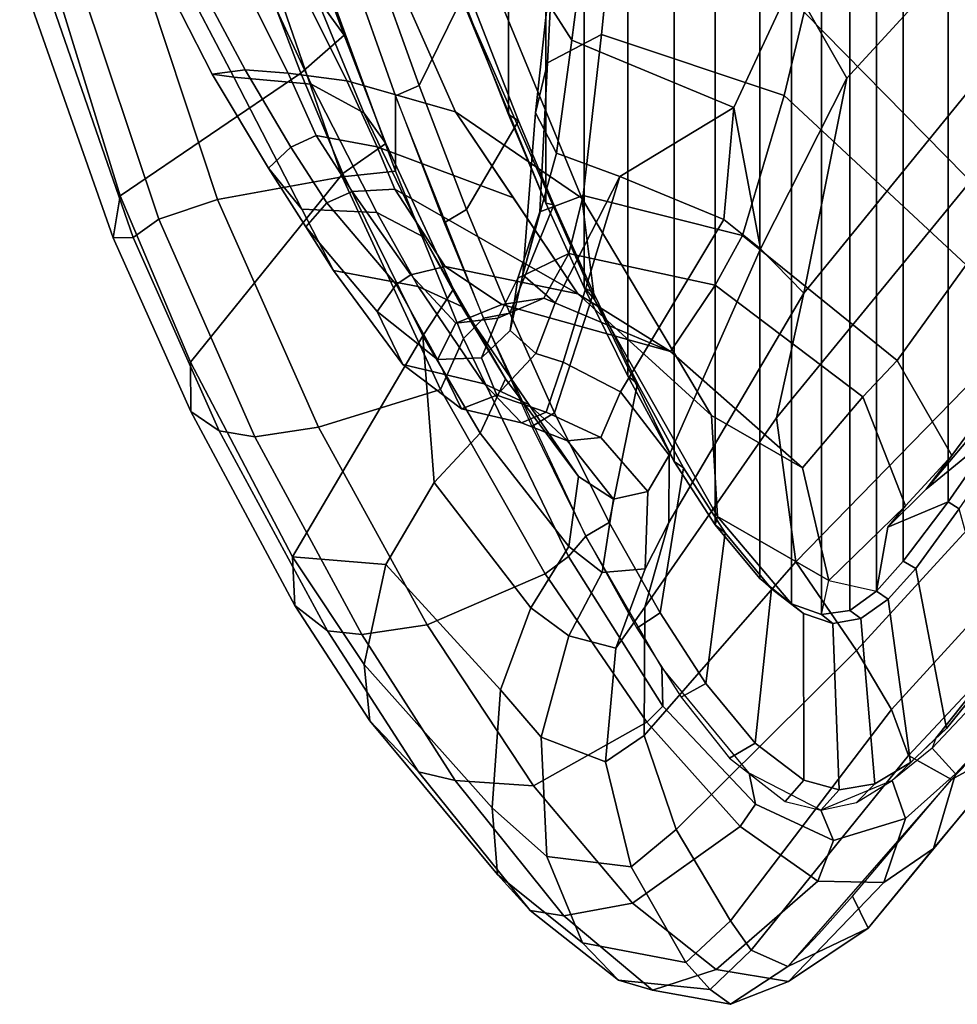
# Model space of a CAD drawing. Units: inches. Extents: x -1 to 172, y -6 to 173.
# Drawn here: x 119 to 121, y 23 to 25 of the extents above; entities that cross this region are included whole.
import ezdxf

# ---------------------------------------------------------------- set-up
doc = ezdxf.new("R2010")
doc.units = ezdxf.units.IN
doc.header["$MEASUREMENT"] = 0
doc.layers.add('SEAT-FABRICBACK', color=5, linetype='Continuous')
doc.layers.add('SEAT-FRAME', color=5, linetype='Continuous')

# ---------------------------------------------------------------- blocks, each defined once
blk = doc.blocks.new('1AERON2_B_TLIMANGL_ARMS_POSTUREFITSL_3T')
at = {"layer": 'SEAT-FABRICBACK'}
for points in [[(-9.2338, -9.8017, 34.3179), (-9.2338, 9.8017, 34.3179), (-9.3106, 9.7737, 34.606), (-9.3106, -9.7737, 34.606)], [(-9.2338, -9.8017, 34.3179), (-9.1611, -9.7912, 34.0032), (-9.1611, 9.7912, 34.0032), (-9.2338, 9.8017, 34.3179)], [(-9.0927, -9.7416, 33.6641), (-9.0927, 9.7416, 33.6641), (-9.1611, 9.7912, 34.0032), (-9.1611, -9.7912, 34.0032)], [(-9.3921, -9.7094, 34.8717), (-9.3106, -9.7737, 34.606), (-9.3106, 9.7737, 34.606), (-9.3921, 9.7094, 34.8717)], [(-9.0927, -9.7416, 33.6641), (-9.0243, -9.6643, 33.3027), (-9.0243, 9.6643, 33.3027), (-9.0927, 9.7416, 33.6641)], [(-9.3921, -9.7094, 34.8717), (-9.3921, 9.7094, 34.8717), (-9.5068, 9.5717, 35.1937), (-9.5068, -9.5717, 35.1937)], [(-8.9095, -9.512, 32.7027), (-8.9095, 9.512, 32.7027), (-9.0243, 9.6643, 33.3027), (-9.0243, -9.6643, 33.3027)], [(-9.612, -9.4085, 35.45), (-9.5068, -9.5717, 35.1937), (-9.5068, 9.5717, 35.1937), (-9.612, 9.4085, 35.45)], [(-8.9095, -9.512, 32.7027), (-8.782, -9.3292, 32.0823), (-8.782, 9.3292, 32.0823), (-8.9095, 9.512, 32.7027)], [(-9.612, -9.4085, 35.45), (-9.612, 9.4085, 35.45), (-9.7312, 9.1898, 35.7075), (-9.7312, -9.1898, 35.7075)], [(-9.8426, -8.9623, 35.9239), (-9.7312, -9.1898, 35.7075), (-9.7312, 9.1898, 35.7075), (-9.8426, 8.9623, 35.9239)], [(-9.8426, -8.9623, 35.9239), (-9.8426, 8.9623, 35.9239), (-9.941, 8.7458, 36.0983), (-9.941, -8.7458, 36.0983)], [(-10.0369, -8.5182, 36.2485), (-9.941, -8.7458, 36.0983), (-9.941, 8.7458, 36.0983), (-10.0369, 8.5182, 36.2485)], [(-10.0369, -8.5182, 36.2485), (-10.0369, 8.5182, 36.2485), (-10.1688, 8.1814, 36.4285), (-10.1688, -8.1814, 36.4285)]]:
    blk.add_3dface(points, dxfattribs=at)
at = {"layer": 'SEAT-FRAME'}
for points in [[(-9.0579, -7.9194, 30.5346), (-8.5763, -8.5186, 30.6363), (-7.8734, -7.541, 28.7254), (-8.5452, -6.7225, 28.6077)], [(-10.5315, -8.2143, 35.6306), (-10.4588, -8.3151, 35.7967), (-10.6175, -7.8886, 36.0022), (-10.7078, -7.7242, 35.853)], [(-9.3096, -8.1788, 30.541), (-9.1027, -7.7441, 29.745), (-8.8563, -8.0838, 29.9463), (-9.1692, -8.4254, 30.7883)], [(-9.9371, -8.2301, 31.0721), (-9.8836, -7.8114, 30.4185), (-9.8209, -7.911, 30.4316), (-9.8747, -8.3278, 31.0827)], [(-10.6442, -8.0445, 35.2548), (-10.4662, -7.8503, 35.5185), (-10.1727, -8.5113, 35.108), (-10.4514, -8.4324, 34.9816)], [(-10.4662, -7.8503, 35.5185), (-10.1591, -7.9817, 35.9142), (-9.8486, -8.7329, 35.4638), (-10.1727, -8.5113, 35.108)], [(-10.7449, -7.9528, 36.1667), (-10.6175, -7.8886, 36.0022), (-10.4588, -8.3151, 35.7967), (-10.5696, -8.4126, 35.9542)], [(-10.3849, -8.1132, 36.9194), (-10.2662, -8.4439, 36.7769), (-10.1438, -8.1946, 36.4589), (-10.2476, -7.908, 36.5831)], [(-9.8747, -8.3278, 31.0827), (-9.8209, -7.911, 30.4316), (-9.3096, -8.1788, 30.541), (-9.4591, -8.5007, 31.1885)], [(-8.7619, -8.781, 31.3044), (-8.5763, -8.5186, 30.6363), (-9.0579, -7.9194, 30.5346), (-9.2782, -8.2558, 31.2456)], [(-11.0327, -8.7272, 36.5275), (-11.2293, -8.088, 36.7175), (-10.7449, -7.9528, 36.1667), (-10.5696, -8.4126, 35.9542)], [(-9.8486, -8.7329, 35.4638), (-10.1591, -7.9817, 35.9142), (-10.1585, -8.2164, 36.3184), (-9.816, -8.9932, 35.7816)], [(-9.9365, -8.3858, 31.5654), (-9.798, -8.3137, 31.5946), (-9.7681, -8.0137, 31.1312), (-9.9224, -8.0971, 31.0696)], [(-9.2782, -8.2558, 31.2456), (-9.7681, -8.0137, 31.1312), (-9.798, -8.3137, 31.5946), (-9.3302, -8.4694, 31.6197)], [(-10.8942, -8.0626, 35.2441), (-10.7886, -8.0408, 35.2178), (-10.6021, -8.4128, 34.954), (-10.7123, -8.4041, 34.9998)], [(-10.7886, -8.0408, 35.2178), (-10.6442, -8.0445, 35.2548), (-10.4514, -8.4324, 34.9816), (-10.6021, -8.4128, 34.954)], [(-10.998, -8.0877, 37.2261), (-10.7833, -8.7368, 36.9749), (-10.4638, -8.6784, 36.8893), (-10.6761, -8.0615, 37.1396)], [(-10.956, -8.1028, 35.3292), (-10.8942, -8.0626, 35.2441), (-10.7123, -8.4041, 34.9998), (-10.7973, -8.4148, 35.1011)], [(-10.6761, -8.0615, 37.1396), (-10.4638, -8.6784, 36.8893), (-10.3264, -8.6638, 36.7823), (-10.5383, -8.0863, 37.0369)], [(-11.0327, -8.7272, 36.5275), (-11.0509, -8.835, 36.7475), (-11.2907, -8.1532, 37.0067), (-11.2293, -8.088, 36.7175)], [(-11.1351, -8.1862, 37.1795), (-10.934, -8.7871, 36.94), (-10.7833, -8.7368, 36.9749), (-10.998, -8.0877, 37.2261)], [(-10.8855, -8.1465, 35.4591), (-10.956, -8.1028, 35.3292), (-10.7973, -8.4148, 35.1011), (-10.7414, -8.4231, 35.2801)], [(-10.3265, -8.4707, 36.7964), (-10.4456, -8.135, 36.9389), (-10.5383, -8.0863, 37.0369), (-10.3264, -8.6638, 36.7823)], [(-9.9674, -8.5139, 31.5589), (-9.9365, -8.3858, 31.5654), (-9.9224, -8.0971, 31.0696), (-9.9371, -8.2301, 31.0721)], [(-8.8563, -8.0838, 29.9463), (-8.7476, -8.324, 29.7967), (-9.279, -8.977, 31.3545), (-9.1692, -8.4254, 30.7883)], [(-10.3849, -8.1132, 36.9194), (-10.4456, -8.135, 36.9389), (-10.3265, -8.4707, 36.7964), (-10.2662, -8.4439, 36.7769)], [(-11.0509, -8.835, 36.7475), (-10.9997, -8.8343, 36.8639), (-11.2264, -8.1797, 37.1368), (-11.2907, -8.1532, 37.0067)], [(-10.5428, -8.4408, 35.3591), (-10.6746, -8.1558, 35.5409), (-10.8855, -8.1465, 35.4591), (-10.7414, -8.4231, 35.2801)], [(-10.4076, -8.5147, 35.4472), (-10.5315, -8.2143, 35.6306), (-10.6746, -8.1558, 35.5409), (-10.5428, -8.4408, 35.3591)], [(-10.9997, -8.8343, 36.8639), (-10.934, -8.7871, 36.94), (-11.1351, -8.1862, 37.1795), (-11.2264, -8.1797, 37.1368)], [(-10.1688, -8.1814, 36.4285), (-10.1438, -8.1946, 36.4589), (-10.0112, -8.5348, 36.2766), (-10.0369, -8.5182, 36.2485)], [(-10.1585, -8.2164, 36.3184), (-10.1688, -8.1814, 36.4285), (-10.0369, -8.5182, 36.2485), (-9.941, -8.7458, 36.0983)], [(-9.3096, -8.1788, 30.541), (-9.1692, -8.4254, 30.7883), (-9.3901, -8.8636, 31.6518), (-9.4591, -8.5007, 31.1885)], [(-10.1443, -8.7621, 36.6106), (-10.0112, -8.5348, 36.2766), (-10.1438, -8.1946, 36.4589), (-10.2662, -8.4439, 36.7769)], [(-10.5315, -8.2143, 35.6306), (-10.4076, -8.5147, 35.4472), (-10.3517, -8.593, 35.6378), (-10.4588, -8.3151, 35.7967)], [(-9.816, -8.9932, 35.7816), (-10.1585, -8.2164, 36.3184), (-9.941, -8.7458, 36.0983), (-9.8426, -8.9623, 35.9239)], [(-9.9371, -8.2301, 31.0721), (-9.8747, -8.3278, 31.0827), (-9.9138, -8.6175, 31.5702), (-9.9674, -8.5139, 31.5589)], [(-8.7619, -8.781, 31.3044), (-9.2782, -8.2558, 31.2456), (-9.3302, -8.4694, 31.6197), (-8.8629, -8.9042, 31.6544)], [(-10.4618, -8.67, 35.7917), (-10.5696, -8.4126, 35.9542), (-10.4588, -8.3151, 35.7967), (-10.3517, -8.593, 35.6378)], [(-9.8452, -8.7261, 32.3894), (-9.798, -8.3137, 31.5946), (-9.9365, -8.3858, 31.5654), (-9.9568, -8.7685, 32.3666)], [(-9.9138, -8.6175, 31.5702), (-9.8747, -8.3278, 31.0827), (-9.4591, -8.5007, 31.1885), (-9.7512, -8.6773, 31.6045)], [(-9.437, -8.829, 32.4411), (-9.3302, -8.4694, 31.6197), (-9.798, -8.3137, 31.5946), (-9.8452, -8.7261, 32.3894)], [(-8.8353, -8.6698, 29.7716), (-9.3493, -9.2964, 31.3193), (-9.279, -8.977, 31.3545), (-8.7476, -8.324, 29.7967)], [(-9.9568, -8.7685, 32.3666), (-9.9365, -8.3858, 31.5654), (-9.9674, -8.5139, 31.5589), (-10, -8.9295, 32.3277)], [(-10.6527, -8.6566, 34.8497), (-10.7973, -8.4148, 35.1011), (-10.7123, -8.4041, 34.9998), (-10.595, -8.6023, 34.7898)], [(-10.595, -8.6023, 34.7898), (-10.7123, -8.4041, 34.9998), (-10.6021, -8.4128, 34.954), (-10.5301, -8.5726, 34.7778)], [(-11.0327, -8.7272, 36.5275), (-10.5696, -8.4126, 35.9542), (-10.4618, -8.67, 35.7917), (-10.8528, -9.154, 36.301)], [(-10.5668, -8.7613, 34.9689), (-10.7414, -8.4231, 35.2801), (-10.7973, -8.4148, 35.1011), (-10.6527, -8.6566, 34.8497)], [(-10.5428, -8.4408, 35.3591), (-10.7414, -8.4231, 35.2801), (-10.5668, -8.7613, 34.9689), (-10.3742, -8.7701, 35.0744)], [(-10.5301, -8.5726, 34.7778), (-10.6021, -8.4128, 34.954), (-10.4514, -8.4324, 34.9816), (-10.3735, -8.6013, 34.7876)], [(-10.3735, -8.6013, 34.7876), (-10.4514, -8.4324, 34.9816), (-10.1727, -8.5113, 35.108), (-10.0243, -8.7323, 34.8146)], [(-9.3901, -8.8636, 31.6518), (-9.1692, -8.4254, 30.7883), (-9.279, -8.977, 31.3545)], [(-10.4076, -8.5147, 35.4472), (-10.5428, -8.4408, 35.3591), (-10.3742, -8.7701, 35.0744), (-10.254, -8.8335, 35.1657)], [(-10.1443, -8.7621, 36.6106), (-10.2662, -8.4439, 36.7769), (-10.3265, -8.4707, 36.7964), (-10.2018, -8.7965, 36.6222)], [(-10.3265, -8.4707, 36.7964), (-10.3264, -8.6638, 36.7823), (-10.1519, -9.0935, 36.5302), (-10.1007, -9.0415, 36.462)], [(-9.0397, -9.15, 32.5009), (-8.8629, -8.9042, 31.6544), (-9.3302, -8.4694, 31.6197), (-9.437, -8.829, 32.4411)], [(-9.8587, -8.979, 34.4869), (-10.1727, -8.5113, 35.108), (-9.8486, -8.7329, 35.4638), (-9.5162, -9.2908, 34.7876)], [(-9.4591, -8.5007, 31.1885), (-9.4591, -8.5007, 31.1885), (-9.4849, -8.7883, 31.6607), (-9.7512, -8.6773, 31.6045)], [(-9.4849, -8.7883, 31.6607), (-9.4591, -8.5007, 31.1885), (-9.3901, -8.8636, 31.6518)], [(-10.254, -8.8335, 35.1657), (-10.1778, -8.9668, 35.3123), (-10.3517, -8.593, 35.6378), (-10.4076, -8.5147, 35.4472)], [(-10.1443, -8.7621, 36.6106), (-10.0333, -9.0283, 36.4355), (-9.9202, -8.7501, 36.1322), (-10.0112, -8.5348, 36.2766)], [(-9.941, -8.7458, 36.0983), (-10.0369, -8.5182, 36.2485), (-10.0112, -8.5348, 36.2766), (-9.9202, -8.7501, 36.1322)], [(-10, -8.9295, 32.3277), (-9.9674, -8.5139, 31.5589), (-9.9138, -8.6175, 31.5702)], [(-10.595, -8.6023, 34.7898), (-10.5301, -8.5726, 34.7778), (-10.4378, -8.7157, 34.6105), (-10.503, -8.7448, 34.624)], [(-10.5301, -8.5726, 34.7778), (-10.3735, -8.6013, 34.7876), (-10.3285, -8.7098, 34.6305), (-10.4378, -8.7157, 34.6105)], [(-10.6527, -8.6566, 34.8497), (-10.595, -8.6023, 34.7898), (-10.503, -8.7448, 34.624), (-10.5563, -8.8065, 34.6703)], [(-10.4618, -8.67, 35.7917), (-10.3517, -8.593, 35.6378), (-10.1778, -8.9668, 35.3123), (-10.2562, -9.0866, 35.4221)], [(-10.3735, -8.6013, 34.7876), (-10.0243, -8.7323, 34.8146), (-9.8587, -8.979, 34.4869), (-10.3285, -8.7098, 34.6305)], [(-9.9138, -8.6175, 31.5702), (-9.7512, -8.6773, 31.6045), (-9.9176, -9.0019, 32.3229), (-10, -8.9295, 32.3277)], [(-10.5668, -8.7613, 34.9689), (-10.6527, -8.6566, 34.8497), (-10.5563, -8.8065, 34.6703), (-10.4859, -8.9189, 34.789)], [(-10.2116, -9.2238, 36.5432), (-10.1519, -9.0935, 36.5302), (-10.3264, -8.6638, 36.7823), (-10.4638, -8.6784, 36.8893)], [(-10.4618, -8.67, 35.7917), (-10.2562, -9.0866, 35.4221), (-10.5905, -9.6532, 35.9023), (-10.8528, -9.154, 36.301)], [(-10.5239, -9.3209, 36.6261), (-10.2116, -9.2238, 36.5432), (-10.4638, -8.6784, 36.8893), (-10.7833, -8.7368, 36.9749)], [(-9.7512, -8.6773, 31.6045), (-9.8965, -9.1543, 32.7149), (-9.9664, -9.132, 32.7153), (-9.9176, -9.0019, 32.3229)], [(-9.7499, -9.2297, 32.8268), (-9.8965, -9.1543, 32.7149), (-9.7512, -8.6773, 31.6045), (-9.4849, -8.7883, 31.6607)], [(-8.8353, -8.6698, 29.7716), (-8.7684, -9.1204, 29.7717), (-9.3003, -9.6658, 31.3067), (-9.3493, -9.2964, 31.3193)], [(-10.3285, -8.7098, 34.6305), (-10.1992, -8.9088, 34.2029), (-10.2876, -8.93, 34.1975), (-10.4378, -8.7157, 34.6105)], [(-10.1992, -8.9088, 34.2029), (-10.3285, -8.7098, 34.6305), (-9.8587, -8.979, 34.4869)], [(-11.0327, -8.7272, 36.5275), (-10.8528, -9.154, 36.301), (-10.8516, -9.2809, 36.4742), (-11.0509, -8.835, 36.7475)], [(-10.6879, -9.3453, 36.6069), (-10.5239, -9.3209, 36.6261), (-10.7833, -8.7368, 36.9749), (-10.934, -8.7871, 36.94)], [(-10.503, -8.7448, 34.624), (-10.4378, -8.7157, 34.6105), (-10.2876, -8.93, 34.1975), (-10.325, -8.9549, 34.2037)], [(-9.8452, -8.7261, 32.3894), (-9.9568, -8.7685, 32.3666), (-10.0133, -8.9382, 32.7749), (-9.882, -8.8748, 32.8034)], [(-9.437, -8.829, 32.4411), (-9.8452, -8.7261, 32.3894), (-9.882, -8.8748, 32.8034), (-9.5064, -8.9567, 32.8826)], [(-9.8486, -8.7329, 35.4638), (-9.816, -8.9932, 35.7816), (-9.5007, -9.5496, 35.0492), (-9.5162, -9.2908, 34.7876)], [(-10.2686, -8.9602, 34.872), (-10.3742, -8.7701, 35.0744), (-10.5668, -8.7613, 34.9689), (-10.4859, -8.9189, 34.789)], [(-10.5563, -8.8065, 34.6703), (-10.503, -8.7448, 34.624), (-10.325, -8.9549, 34.2037), (-10.3735, -9.0243, 34.2313)], [(-10.1443, -8.7621, 36.6106), (-10.2018, -8.7965, 36.6222), (-10.1007, -9.0415, 36.462), (-10.0333, -9.0283, 36.4355)], [(-9.9189, -9.2839, 36.235), (-9.8188, -8.9759, 35.9546), (-9.9202, -8.7501, 36.1322), (-10.0333, -9.0283, 36.4355)], [(-9.941, -8.7458, 36.0983), (-9.9202, -8.7501, 36.1322), (-9.8188, -8.9759, 35.9546), (-9.8426, -8.9623, 35.9239)], [(-10.9997, -8.8343, 36.8639), (-10.7789, -9.3299, 36.5655), (-10.6879, -9.3453, 36.6069), (-10.934, -8.7871, 36.94)], [(-10.1562, -9.0112, 34.9425), (-10.254, -8.8335, 35.1657), (-10.3742, -8.7701, 35.0744), (-10.2686, -8.9602, 34.872)], [(-9.9568, -8.7685, 32.3666), (-10, -8.9295, 32.3277), (-10.0323, -9.0728, 32.7267), (-10.0133, -8.9382, 32.7749)], [(-9.7499, -9.2297, 32.8268), (-9.4849, -8.7883, 31.6607), (-9.3901, -8.8636, 31.6518), (-9.6252, -9.3923, 32.9028)], [(-10.3076, -9.1603, 34.3156), (-10.4859, -8.9189, 34.789), (-10.5563, -8.8065, 34.6703), (-10.3735, -9.0243, 34.2313)], [(-11.0509, -8.835, 36.7475), (-10.8516, -9.2809, 36.4742), (-10.7789, -9.3299, 36.5655), (-10.9997, -8.8343, 36.8639)], [(-10.254, -8.8335, 35.1657), (-10.1562, -9.0112, 34.9425), (-10.0447, -9.1967, 34.995), (-10.1778, -8.9668, 35.3123)], [(-9.0397, -9.15, 32.5009), (-9.437, -8.829, 32.4411), (-9.5064, -8.9567, 32.8826), (-9.1277, -9.2431, 32.9625)], [(-9.6255, -9.5654, 32.8575), (-9.6252, -9.3923, 32.9028), (-9.3901, -8.8636, 31.6518), (-9.279, -8.977, 31.3545)], [(-9.9462, -8.9897, 33.2691), (-9.882, -8.8748, 32.8034), (-10.0133, -8.9382, 32.7749), (-10.0642, -9.0411, 33.2501)], [(-9.9462, -8.9897, 33.2691), (-9.621, -9.1268, 33.6978), (-9.5064, -8.9567, 32.8826), (-9.882, -8.8748, 32.8034)], [(-10.0536, -9.0064, 33.746), (-10.1717, -9.0542, 33.7377), (-10.2876, -8.93, 34.1975), (-10.1992, -8.9088, 34.2029)], [(-10.1992, -8.9088, 34.2029), (-9.8587, -8.979, 34.4869), (-9.621, -9.1268, 33.6978), (-10.0536, -9.0064, 33.746)], [(-8.7228, -9.1532, 31.6373), (-8.8629, -8.9042, 31.6544), (-9.0397, -9.15, 32.5009), (-8.8998, -9.393, 32.469)], [(-10.2686, -8.9602, 34.872), (-10.4859, -8.9189, 34.789), (-10.3076, -9.1603, 34.3156), (-10.0991, -9.2095, 34.3808)], [(-10.2876, -8.93, 34.1975), (-10.1717, -9.0542, 33.7377), (-10.2194, -9.1471, 33.7493), (-10.325, -8.9549, 34.2037)], [(-10.0642, -9.0411, 33.2501), (-10.0133, -8.9382, 32.7749), (-10.0323, -9.0728, 32.7267), (-10.106, -9.143, 33.2349)], [(-10.0323, -9.0728, 32.7267), (-10, -8.9295, 32.3277), (-9.9176, -9.0019, 32.3229), (-9.9664, -9.132, 32.7153)], [(-10.2194, -9.1471, 33.7493), (-10.3735, -9.0243, 34.2313), (-10.325, -8.9549, 34.2037)], [(-10.1562, -9.0112, 34.9425), (-10.2686, -8.9602, 34.872), (-10.0991, -9.2095, 34.3808), (-9.9849, -9.2625, 34.4305)], [(-10.1095, -9.3362, 35.094), (-10.2562, -9.0866, 35.4221), (-10.1778, -8.9668, 35.3123), (-10.0447, -9.1967, 34.995)], [(-9.7312, -9.1898, 35.7075), (-9.8426, -8.9623, 35.9239), (-9.8188, -8.9759, 35.9546), (-9.7057, -9.2085, 35.7337)], [(-9.816, -8.9932, 35.7816), (-9.8426, -8.9623, 35.9239), (-9.7312, -9.1898, 35.7075), (-9.612, -9.4085, 35.45)], [(-9.5064, -8.9567, 32.8826), (-9.621, -9.1268, 33.6978), (-9.2831, -9.4254, 33.877), (-9.1277, -9.2431, 32.9625)], [(-9.9462, -8.9897, 33.2691), (-10.0642, -9.0411, 33.2501), (-10.1717, -9.0542, 33.7377), (-10.0536, -9.0064, 33.746)], [(-9.9462, -8.9897, 33.2691), (-10.0536, -9.0064, 33.746), (-9.621, -9.1268, 33.6978)], [(-9.9189, -9.2839, 36.235), (-9.7785, -9.5655, 35.9553), (-9.7057, -9.2085, 35.7337), (-9.8188, -8.9759, 35.9546)], [(-9.8587, -8.979, 34.4869), (-9.5162, -9.2908, 34.7876), (-9.2831, -9.4254, 33.877), (-9.621, -9.1268, 33.6978)], [(-9.3493, -9.2964, 31.3193), (-9.687, -9.7824, 32.8445), (-9.6255, -9.5654, 32.8575), (-9.279, -8.977, 31.3545)], [(-9.9849, -9.2625, 34.4305), (-9.8573, -9.4476, 34.4361), (-10.0447, -9.1967, 34.995), (-10.1562, -9.0112, 34.9425)], [(-9.5007, -9.5496, 35.0492), (-9.816, -8.9932, 35.7816), (-9.612, -9.4085, 35.45), (-9.5068, -9.5717, 35.1937)], [(-10.2194, -9.1471, 33.7493), (-10.1576, -9.2739, 33.7843), (-10.3076, -9.1603, 34.3156), (-10.3735, -9.0243, 34.2313)], [(-10.0642, -9.0411, 33.2501), (-10.106, -9.143, 33.2349), (-10.2194, -9.1471, 33.7493), (-10.1717, -9.0542, 33.7377)], [(-10.1007, -9.0415, 36.462), (-10.1519, -9.0935, 36.5302), (-9.8828, -9.6525, 36.045), (-9.8387, -9.6, 35.9641)], [(-9.9189, -9.2839, 36.235), (-10.0333, -9.0283, 36.4355), (-10.1007, -9.0415, 36.462), (-9.9768, -9.3187, 36.2415)], [(-10.3517, -9.6728, 35.3383), (-10.5905, -9.6532, 35.9023), (-10.2562, -9.0866, 35.4221), (-10.2275, -9.4628, 35.1817)], [(-10.2275, -9.4628, 35.1817), (-10.2562, -9.0866, 35.4221), (-10.1095, -9.3362, 35.094), (-10.2275, -9.4628, 35.1817)], [(-10.2116, -9.2238, 36.5432), (-9.9429, -9.6974, 36.0983), (-9.8828, -9.6525, 36.045), (-10.1519, -9.0935, 36.5302)], [(-10.0323, -9.0728, 32.7267), (-9.9664, -9.132, 32.7153), (-10.067, -9.2387, 33.2298), (-10.106, -9.143, 33.2349)], [(-10.067, -9.2387, 33.2298), (-10.1576, -9.2739, 33.7843), (-10.2194, -9.1471, 33.7493), (-10.106, -9.143, 33.2349)], [(-10.067, -9.2387, 33.2298), (-9.9664, -9.132, 32.7153), (-9.8965, -9.1543, 32.7149), (-9.9403, -9.282, 33.2402)], [(-8.7684, -9.1204, 29.7717), (-8.6251, -9.3272, 29.7958), (-9.1443, -9.8939, 31.3257), (-9.3003, -9.6658, 31.3067)], [(-8.6354, -9.1294, 31.4761), (-8.7347, -9.2063, 31.6176), (-8.9657, -9.4799, 32.5459), (-8.782, -9.3292, 32.0823)], [(-10.5905, -9.6532, 35.9023), (-10.5846, -9.7782, 36.0432), (-10.8516, -9.2809, 36.4742), (-10.8528, -9.154, 36.301)], [(-10.0037, -9.3095, 33.8426), (-10.0991, -9.2095, 34.3808), (-10.3076, -9.1603, 34.3156), (-10.1576, -9.2739, 33.7843)], [(-9.7499, -9.2297, 32.8268), (-9.8001, -9.3476, 33.3207), (-9.9403, -9.282, 33.2402), (-9.8965, -9.1543, 32.7149)], [(-9.019, -9.5226, 32.9855), (-8.8998, -9.393, 32.469), (-9.0397, -9.15, 32.5009), (-9.1277, -9.2431, 32.9625)], [(-8.7228, -9.1532, 31.6373), (-8.8998, -9.393, 32.469), (-8.9657, -9.4799, 32.5459), (-8.7347, -9.2063, 31.6176)], [(-9.7312, -9.1898, 35.7075), (-9.7057, -9.2085, 35.7337), (-9.5879, -9.4248, 35.475), (-9.612, -9.4085, 35.45)], [(-10.1095, -9.3362, 35.094), (-10.0447, -9.1967, 34.995), (-9.8573, -9.4476, 34.4361), (-9.8822, -9.627, 34.4238)], [(-10.0991, -9.2095, 34.3808), (-10.0037, -9.3095, 33.8426), (-9.8859, -9.3554, 33.8965), (-9.9849, -9.2625, 34.4305)], [(-9.6481, -9.7969, 35.663), (-9.5879, -9.4248, 35.475), (-9.7057, -9.2085, 35.7337), (-9.7785, -9.5655, 35.9553)], [(-10.5239, -9.3209, 36.6261), (-10.2455, -9.828, 36.178), (-9.9429, -9.6974, 36.0983), (-10.2116, -9.2238, 36.5432)], [(-10.067, -9.2387, 33.2298), (-9.9403, -9.282, 33.2402), (-10.0037, -9.3095, 33.8426), (-10.1576, -9.2739, 33.7843)], [(-9.7499, -9.2297, 32.8268), (-9.6252, -9.3923, 32.9028), (-9.6799, -9.486, 33.4051), (-9.8001, -9.3476, 33.3207)], [(-9.2831, -9.4254, 33.877), (-9.2151, -9.7143, 33.9862), (-9.019, -9.5226, 32.9855), (-9.1277, -9.2431, 32.9625)], [(-9.9849, -9.2625, 34.4305), (-9.8859, -9.3554, 33.8965), (-9.7672, -9.5053, 34.0038), (-9.8573, -9.4476, 34.4361)], [(-10.5846, -9.7782, 36.0432), (-10.5013, -9.8431, 36.134), (-10.7789, -9.3299, 36.5655), (-10.8516, -9.2809, 36.4742)], [(-9.8001, -9.3476, 33.3207), (-9.8859, -9.3554, 33.8965), (-10.0037, -9.3095, 33.8426), (-9.9403, -9.282, 33.2402)], [(-9.9189, -9.2839, 36.235), (-9.9768, -9.3187, 36.2415), (-9.8387, -9.6, 35.9641), (-9.7785, -9.5655, 35.9553)], [(-9.2831, -9.4254, 33.877), (-9.5162, -9.2908, 34.7876), (-9.5007, -9.5496, 35.0492), (-9.2151, -9.7143, 33.9862)], [(-10.6879, -9.3453, 36.6069), (-10.4128, -9.853, 36.1646), (-10.2455, -9.828, 36.178), (-10.5239, -9.3209, 36.6261)], [(-9.3493, -9.2964, 31.3193), (-9.3003, -9.6658, 31.3067), (-9.6886, -10.1114, 32.8442), (-9.687, -9.7824, 32.8445)], [(-10.5013, -9.8431, 36.134), (-10.4128, -9.853, 36.1646), (-10.6879, -9.3453, 36.6069), (-10.7789, -9.3299, 36.5655)], [(-10.2275, -9.4628, 35.1817), (-10.1095, -9.3362, 35.094), (-9.8822, -9.627, 34.4238), (-9.9792, -9.7839, 34.4858)], [(-9.1443, -9.8939, 31.3257), (-8.6251, -9.3272, 29.7958), (-8.5573, -9.5005, 29.8051), (-9.0549, -10.0449, 31.3359)], [(-9.0642, -9.5777, 32.9619), (-8.9095, -9.512, 32.7027), (-8.782, -9.3292, 32.0823), (-8.9657, -9.4799, 32.5459)], [(-8.782, -9.3292, 32.0823), (-8.9095, -9.512, 32.7027), (-8.8807, -9.53, 32.7011), (-8.7559, -9.3494, 32.0921)], [(-9.8001, -9.3476, 33.3207), (-9.6799, -9.486, 33.4051), (-9.7672, -9.5053, 34.0038), (-9.8859, -9.3554, 33.8965)], [(-9.6255, -9.5654, 32.8575), (-9.6864, -9.6843, 33.3819), (-9.6799, -9.486, 33.4051), (-9.6252, -9.3923, 32.9028)], [(-9.019, -9.5226, 32.9855), (-9.0642, -9.5777, 32.9619), (-8.9657, -9.4799, 32.5459), (-8.8998, -9.393, 32.469)], [(-9.5068, -9.5717, 35.1937), (-9.612, -9.4085, 35.45), (-9.5879, -9.4248, 35.475), (-9.4814, -9.5915, 35.2126)], [(-9.7966, -9.6933, 34.0497), (-9.8822, -9.627, 34.4238), (-9.8573, -9.4476, 34.4361), (-9.7672, -9.5053, 34.0038)], [(-9.6481, -9.7969, 35.663), (-9.5304, -9.9783, 35.3717), (-9.4814, -9.5915, 35.2126), (-9.5879, -9.4248, 35.475)], [(-9.9792, -9.7839, 34.4858), (-10.0576, -9.9943, 34.5775), (-10.3517, -9.6728, 35.3383), (-10.2275, -9.4628, 35.1817)], [(-9.7966, -9.6933, 34.0497), (-9.7672, -9.5053, 34.0038), (-9.6799, -9.486, 33.4051), (-9.6864, -9.6843, 33.3819)], [(-9.2151, -9.7143, 33.9862), (-9.0927, -9.7416, 33.6641), (-9.0642, -9.5777, 32.9619), (-9.019, -9.5226, 32.9855)], [(-9.0642, -9.5777, 32.9619), (-9.0927, -9.7416, 33.6641), (-9.0243, -9.6643, 33.3027), (-8.9095, -9.512, 32.7027)], [(-9.0549, -10.0449, 31.3359), (-8.5573, -9.5005, 29.8051), (-8.5184, -9.6368, 29.8092), (-9.0106, -10.1627, 31.3381)], [(-9.0243, -9.6643, 33.3027), (-8.9925, -9.6834, 33.294), (-8.8807, -9.53, 32.7011), (-8.9095, -9.512, 32.7027)], [(-8.773, -9.9203, 32.5715), (-8.8807, -9.53, 32.7011), (-8.9925, -9.6834, 33.294), (-8.9137, -10.0938, 33.2109)], [(-9.6481, -9.7969, 35.663), (-9.7785, -9.5655, 35.9553), (-9.8387, -9.6, 35.9641), (-9.7078, -9.8367, 35.6688)], [(-9.687, -9.7824, 32.8445), (-9.7616, -9.8877, 33.3538), (-9.6864, -9.6843, 33.3819), (-9.6255, -9.5654, 32.8575)], [(-9.3106, -9.7737, 34.606), (-9.5007, -9.5496, 35.0492), (-9.5068, -9.5717, 35.1937), (-9.3921, -9.7094, 34.8717)], [(-9.5068, -9.5717, 35.1937), (-9.4814, -9.5915, 35.2126), (-9.3623, -9.7352, 34.8803), (-9.3921, -9.7094, 34.8717)], [(-9.5007, -9.5496, 35.0492), (-9.3106, -9.7737, 34.606), (-9.2338, -9.8017, 34.3179), (-9.2151, -9.7143, 33.9862)], [(-9.4046, -10.1316, 35.0254), (-9.3623, -9.7352, 34.8803), (-9.4814, -9.5915, 35.2126), (-9.5304, -9.9783, 35.3717)], [(-8.718, -10.1244, 31.4024), (-8.9008, -10.2246, 31.3578), (-8.3885, -9.6912, 29.8354), (-8.198, -9.5823, 29.8791)], [(-9.6433, -9.937, 35.5076), (-9.8387, -9.6, 35.9641), (-9.8828, -9.6525, 36.045), (-9.6413, -10.0369, 35.5305)], [(-9.8818, -9.8558, 34.0958), (-9.9792, -9.7839, 34.4858), (-9.8822, -9.627, 34.4238), (-9.7966, -9.6933, 34.0497)], [(-9.0106, -10.1627, 31.3381), (-8.5184, -9.6368, 29.8092), (-8.3885, -9.6912, 29.8354), (-8.9008, -10.2246, 31.3578)], [(-10.5905, -9.6532, 35.9023), (-10.407, -9.9298, 35.5492), (-10.3927, -10.0742, 35.6767), (-10.5846, -9.7782, 36.0432)], [(-10.3517, -9.6728, 35.3383), (-10.407, -9.9298, 35.5492), (-10.5905, -9.6532, 35.9023), (-10.3517, -9.6728, 35.3383)], [(-10.3517, -9.6728, 35.3383), (-10.0576, -9.9943, 34.5775), (-10.0784, -10.297, 34.724), (-10.407, -9.9298, 35.5492)], [(-9.6822, -10.0772, 35.5673), (-9.6413, -10.0369, 35.5305), (-9.8828, -9.6525, 36.045), (-9.9429, -9.6974, 36.0983)], [(-9.6886, -10.1114, 32.8442), (-9.3003, -9.6658, 31.3067), (-9.1443, -9.8939, 31.3257), (-9.607, -10.3529, 32.8614)], [(-9.0243, -9.6643, 33.3027), (-9.0927, -9.7416, 33.6641), (-9.0628, -9.7618, 33.6607), (-8.9925, -9.6834, 33.294)], [(-9.9726, -10.2409, 35.639), (-9.6822, -10.0772, 35.5673), (-9.9429, -9.6974, 36.0983), (-10.2455, -9.828, 36.178)], [(-9.8818, -9.8558, 34.0958), (-9.7966, -9.6933, 34.0497), (-9.6864, -9.6843, 33.3819), (-9.7616, -9.8877, 33.3538)], [(-9.0055, -10.1813, 33.6077), (-8.9137, -10.0938, 33.2109), (-8.9925, -9.6834, 33.294), (-9.0628, -9.7618, 33.6607)], [(-9.3106, -9.7737, 34.606), (-9.3921, -9.7094, 34.8717), (-9.3623, -9.7352, 34.8803), (-9.2805, -9.7992, 34.6127)], [(-9.2338, -9.8017, 34.3179), (-9.2151, -9.7143, 33.9862), (-9.0927, -9.7416, 33.6641), (-9.1611, -9.7912, 34.0032)], [(-9.4046, -10.1316, 35.0254), (-9.2797, -10.2267, 34.6388), (-9.2805, -9.7992, 34.6127), (-9.3623, -9.7352, 34.8803)], [(-9.1611, -9.7912, 34.0032), (-9.133, -9.8114, 34.0061), (-9.0628, -9.7618, 33.6607), (-9.0927, -9.7416, 33.6641)], [(-9.3106, -9.7737, 34.606), (-9.2805, -9.7992, 34.6127), (-9.2053, -9.8248, 34.326), (-9.2338, -9.8017, 34.3179)], [(-9.0055, -10.1813, 33.6077), (-9.0628, -9.7618, 33.6607), (-9.133, -9.8114, 34.0061), (-9.0972, -10.2359, 33.9801)], [(-10.5846, -9.7782, 36.0432), (-10.3927, -10.0742, 35.6767), (-10.2677, -10.2049, 35.6736), (-10.5013, -9.8431, 36.134)], [(-9.9792, -9.7839, 34.4858), (-9.8818, -9.8558, 34.0958), (-9.9527, -10.1164, 34.1774), (-10.0576, -9.9943, 34.5775)], [(-9.7616, -9.8877, 33.3538), (-9.687, -9.7824, 32.8445), (-9.6886, -10.1114, 32.8442), (-9.7884, -10.1795, 33.391)], [(-9.6481, -9.7969, 35.663), (-9.7078, -9.8367, 35.6688), (-9.5939, -10.0138, 35.384), (-9.5304, -9.9783, 35.3717)], [(-9.1887, -10.2514, 34.3243), (-9.2053, -9.8248, 34.326), (-9.2805, -9.7992, 34.6127), (-9.2797, -10.2267, 34.6388)], [(-9.1611, -9.7912, 34.0032), (-9.2338, -9.8017, 34.3179), (-9.2053, -9.8248, 34.326), (-9.133, -9.8114, 34.0061)], [(-9.1887, -10.2514, 34.3243), (-9.0972, -10.2359, 33.9801), (-9.133, -9.8114, 34.0061), (-9.2053, -9.8248, 34.326)], [(-8.947, -10.4016, 33.0007), (-8.5684, -9.9481, 31.4447), (-8.5156, -9.8083, 31.4648), (-8.8907, -10.2098, 33.0126)], [(-10.5013, -9.8431, 36.134), (-10.2677, -10.2049, 35.6736), (-10.1733, -10.2272, 35.6994), (-10.4128, -9.853, 36.1646)], [(-10.1733, -10.2272, 35.6994), (-9.9726, -10.2409, 35.639), (-10.2455, -9.828, 36.178), (-10.4128, -9.853, 36.1646)], [(-9.7616, -9.8877, 33.3538), (-9.7884, -10.1795, 33.391), (-9.9527, -10.1164, 34.1774), (-9.8818, -9.8558, 34.0958)], [(-9.1443, -9.8939, 31.3257), (-9.0549, -10.0449, 31.3359), (-9.4675, -10.5872, 32.8908), (-9.607, -10.3529, 32.8614)], [(-8.773, -9.9203, 32.5715), (-8.9137, -10.0938, 33.2109), (-8.941, -10.1183, 33.0551), (-8.8006, -9.9424, 32.4199)], [(-10.0784, -10.297, 34.724), (-10.0648, -10.4682, 34.9223), (-10.3927, -10.0742, 35.6767), (-10.407, -9.9298, 35.5492)], [(-9.6433, -9.937, 35.5076), (-9.6413, -10.0369, 35.5305), (-9.4035, -10.2882, 34.9333), (-9.4196, -10.2088, 34.885)], [(-8.947, -10.4016, 33.0007), (-9.1141, -10.6057, 32.9654), (-8.718, -10.1244, 31.4024), (-8.5684, -9.9481, 31.4447)], [(-8.9503, -10.144, 33.0138), (-8.7961, -9.9813, 32.4021), (-8.8006, -9.9424, 32.4199), (-8.941, -10.1183, 33.0551)], [(-10.0576, -9.9943, 34.5775), (-9.9527, -10.1164, 34.1774), (-9.9389, -10.4223, 34.2866), (-10.0784, -10.297, 34.724)], [(-9.4046, -10.1316, 35.0254), (-9.5304, -9.9783, 35.3717), (-9.5939, -10.0138, 35.384), (-9.4698, -10.1696, 35.0419)], [(-8.7476, -10.0566, 32.4221), (-8.7961, -9.9813, 32.4021), (-8.9503, -10.144, 33.0138), (-8.8907, -10.2098, 33.0126)], [(-9.6822, -10.0772, 35.5673), (-9.4429, -10.3454, 34.9636), (-9.4035, -10.2882, 34.9333), (-9.6413, -10.0369, 35.5305)], [(-9.0549, -10.0449, 31.3359), (-9.0106, -10.1627, 31.3381), (-9.4144, -10.6621, 32.902), (-9.4675, -10.5872, 32.8908)], [(-10.0648, -10.4682, 34.9223), (-9.9813, -10.5609, 34.973), (-10.2677, -10.2049, 35.6736), (-10.3927, -10.0742, 35.6767)], [(-9.9726, -10.2409, 35.639), (-9.719, -10.5416, 35.0221), (-9.4429, -10.3454, 34.9636), (-9.6822, -10.0772, 35.5673)], [(-9.0055, -10.1813, 33.6077), (-9.0525, -10.2275, 33.5453), (-8.941, -10.1183, 33.0551), (-8.9137, -10.0938, 33.2109)], [(-9.9527, -10.1164, 34.1774), (-9.7884, -10.1795, 33.391), (-9.7225, -10.4491, 33.4074), (-9.9389, -10.4223, 34.2866)], [(-9.6886, -10.1114, 32.8442), (-9.607, -10.3529, 32.8614), (-9.7225, -10.4491, 33.4074), (-9.7884, -10.1795, 33.391)], [(-8.9008, -10.2246, 31.3578), (-8.718, -10.1244, 31.4024), (-9.1141, -10.6057, 32.9654), (-9.1541, -10.5237, 32.2533)], [(-9.4046, -10.1316, 35.0254), (-9.4698, -10.1696, 35.0419), (-9.3275, -10.2808, 34.5969), (-9.2797, -10.2267, 34.6388)], [(-8.9503, -10.144, 33.0138), (-9.0525, -10.2275, 33.5453), (-9.0182, -10.3244, 33.6225), (-8.8907, -10.2098, 33.0126)], [(-9.0106, -10.1627, 31.3381), (-8.9008, -10.2246, 31.3578), (-9.3203, -10.7048, 32.9219), (-9.4144, -10.6621, 32.902)], [(-9.9813, -10.5609, 34.973), (-9.8951, -10.5741, 35.0369), (-10.1733, -10.2272, 35.6994), (-10.2677, -10.2049, 35.6736)], [(-9.0055, -10.1813, 33.6077), (-9.0972, -10.2359, 33.9801), (-9.1442, -10.2835, 33.9242), (-9.0525, -10.2275, 33.5453)], [(-10.1733, -10.2272, 35.6994), (-9.8951, -10.5741, 35.0369), (-9.719, -10.5416, 35.0221), (-9.9726, -10.2409, 35.639)], [(-9.2354, -10.303, 34.2735), (-9.4196, -10.2088, 34.885), (-9.4035, -10.2882, 34.9333), (-9.2032, -10.3808, 34.3229)], [(-9.1887, -10.2514, 34.3243), (-9.2797, -10.2267, 34.6388), (-9.3275, -10.2808, 34.5969), (-9.2354, -10.303, 34.2735)], [(-9.2354, -10.303, 34.2735), (-9.2032, -10.3808, 34.3229), (-9.0182, -10.3244, 33.6225), (-9.0525, -10.2275, 33.5453)], [(-8.947, -10.4016, 33.0007), (-8.8907, -10.2098, 33.0126), (-9.0182, -10.3244, 33.6225), (-9.0745, -10.4892, 33.6463)], [(-9.1887, -10.2514, 34.3243), (-9.2354, -10.303, 34.2735), (-9.1442, -10.2835, 33.9242), (-9.0972, -10.2359, 33.9801)], [(-10.0784, -10.297, 34.724), (-9.9389, -10.4223, 34.2866), (-9.8473, -10.6434, 34.2947), (-10.0648, -10.4682, 34.9223)], [(-9.2432, -10.4858, 34.3072), (-9.2032, -10.3808, 34.3229), (-9.4035, -10.2882, 34.9333), (-9.4429, -10.3454, 34.9636)], [(-9.2432, -10.4858, 34.3072), (-9.0745, -10.4892, 33.6463), (-9.0182, -10.3244, 33.6225), (-9.2032, -10.3808, 34.3229)], [(-9.7225, -10.4491, 33.4074), (-9.607, -10.3529, 32.8614), (-9.4675, -10.5872, 32.8908), (-9.5816, -10.6945, 33.3855)], [(-9.5039, -10.7123, 34.3451), (-9.2432, -10.4858, 34.3072), (-9.4429, -10.3454, 34.9636), (-9.719, -10.5416, 35.0221)], [(-9.1141, -10.6057, 32.9654), (-8.947, -10.4016, 33.0007), (-9.0745, -10.4892, 33.6463), (-9.3189, -10.7431, 33.6469)], [(-9.7225, -10.4491, 33.4074), (-9.5816, -10.6945, 33.3855), (-9.8473, -10.6434, 34.2947), (-9.9389, -10.4223, 34.2866)], [(-10.0648, -10.4682, 34.9223), (-9.8473, -10.6434, 34.2947), (-9.7544, -10.7396, 34.3006), (-9.9813, -10.5609, 34.973)], [(-9.5039, -10.7123, 34.3451), (-9.3189, -10.7431, 33.6469), (-9.0745, -10.4892, 33.6463), (-9.2432, -10.4858, 34.3072)], [(-9.1541, -10.5237, 32.2533), (-9.1141, -10.6057, 32.9654), (-9.3203, -10.7048, 32.9219), (-9.2405, -10.6202, 32.5911)], [(-9.6675, -10.7654, 34.3247), (-9.5039, -10.7123, 34.3451), (-9.719, -10.5416, 35.0221), (-9.8951, -10.5741, 35.0369)], [(-9.9813, -10.5609, 34.973), (-9.7544, -10.7396, 34.3006), (-9.6675, -10.7654, 34.3247), (-9.8951, -10.5741, 35.0369)], [(-9.5816, -10.6945, 33.3855), (-9.4675, -10.5872, 32.8908), (-9.4144, -10.6621, 32.902), (-9.5198, -10.7634, 33.4032)], [(-9.3203, -10.7048, 32.9219), (-9.1141, -10.6057, 32.9654), (-9.3189, -10.7431, 33.6469), (-9.4676, -10.8014, 33.5602)], [(-9.5816, -10.6945, 33.3855), (-9.5198, -10.7634, 33.4032), (-9.7544, -10.7396, 34.3006), (-9.8473, -10.6434, 34.2947)], [(-9.5198, -10.7634, 33.4032), (-9.4144, -10.6621, 32.902), (-9.3203, -10.7048, 32.9219), (-9.4676, -10.8014, 33.5602)], [(-9.6675, -10.7654, 34.3247), (-9.4676, -10.8014, 33.5602), (-9.3189, -10.7431, 33.6469), (-9.5039, -10.7123, 34.3451)], [(-9.5198, -10.7634, 33.4032), (-9.4676, -10.8014, 33.5602), (-9.6675, -10.7654, 34.3247), (-9.7544, -10.7396, 34.3006)]]:
    blk.add_3dface(points, dxfattribs=at)

msp = doc.modelspace()

# ---------------------------------------------------------------- block references
msp.add_blockref('1AERON2_B_TLIMANGL_ARMS_POSTUREFITSL_3T', (130.2351, 33.7084))

doc.saveas('drawing.dxf')
